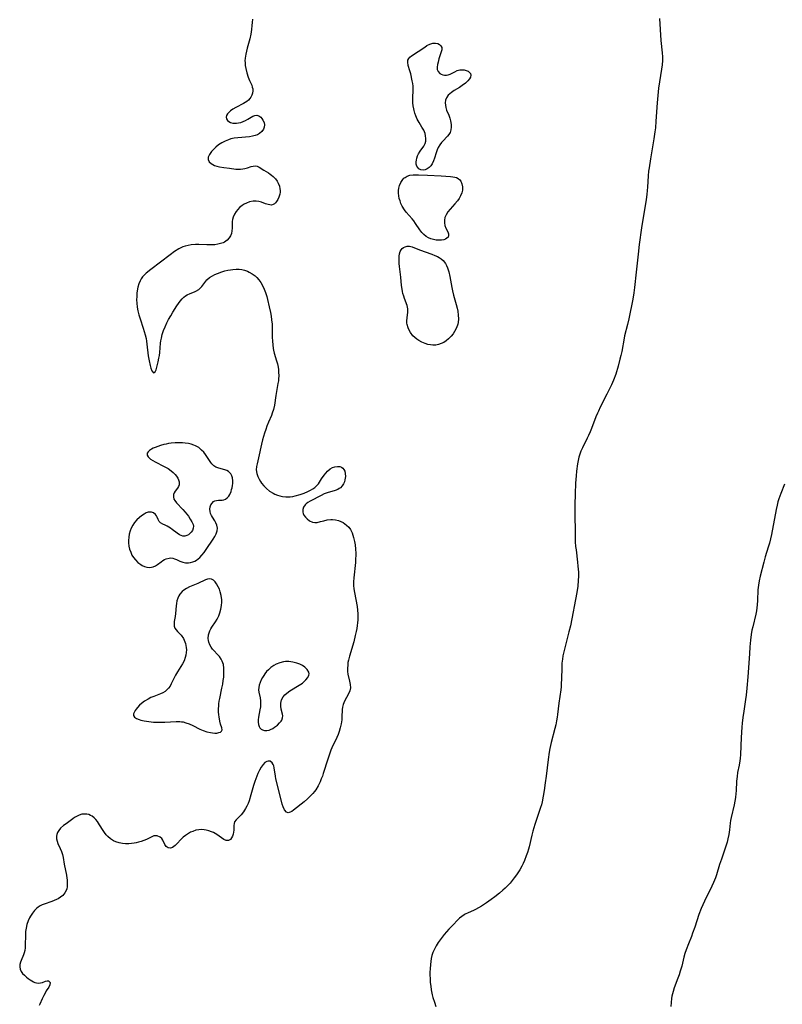
# Model space of a CAD drawing. Units: inches. Extents: x 2122973 to 2128426, y 234624 to 240028.
# Drawn here: x 2123442 to 2123598, y 235611 to 235813 of the extents above; entities that cross this region are included whole.
import ezdxf

# ---------------------------------------------------------------- set-up
doc = ezdxf.new("R2010")
doc.units = ezdxf.units.IN
doc.header["$MEASUREMENT"] = 0
doc.layers.add('c_01_T13S_R20E', color=82, linetype='Continuous')

msp = doc.modelspace()

# ---------------------------------------------------------------- linework, layer by layer
at = {"layer": 'c_01_T13S_R20E'}
for points in [[(2123489.5, 235813.28, 808), (2123489.47, 235812.62, 808), (2123489.41, 235811.96, 808), (2123489.32, 235811.14, 808), (2123489.16, 235810.21, 808), (2123488.96, 235809.29, 808), (2123488.83, 235808.76, 808), (2123488.42, 235807.35, 808), (2123488.26, 235806.73, 808), (2123488.12, 235806.12, 808), (2123488, 235805.32, 808), (2123487.97, 235804.77, 808), (2123487.98, 235804.44, 808), (2123488.03, 235803.81, 808), (2123488.13, 235803.18, 808), (2123488.35, 235802.26, 808), (2123488.64, 235801.42, 808), (2123488.93, 235800.7, 808), (2123489.35, 235799.74, 808), (2123489.48, 235799.35, 808), (2123489.56, 235798.99, 808), (2123489.59, 235798.59, 808), (2123489.53, 235798.13, 808), (2123489.4, 235797.69, 808), (2123489.18, 235797.28, 808), (2123488.98, 235797.02, 808), (2123488.69, 235796.72, 808), (2123488.37, 235796.44, 808), (2123488.03, 235796.2, 808), (2123487.68, 235795.99, 808), (2123486.12, 235795.2, 808), (2123485.47, 235794.83, 808), (2123485.01, 235794.5, 808), (2123484.68, 235794.19, 808), (2123484.41, 235793.87, 808), (2123484.2, 235793.51, 808), (2123484.12, 235793.17, 808), (2123484.2, 235792.85, 808), (2123484.41, 235792.55, 808), (2123484.68, 235792.32, 808), (2123485.02, 235792.13, 808), (2123485.52, 235792, 808), (2123485.88, 235791.97, 808), (2123486.26, 235791.98, 808), (2123486.68, 235792.03, 808), (2123487.11, 235792.12, 808), (2123487.6, 235792.29, 808), (2123488.07, 235792.5, 808), (2123488.55, 235792.77, 808), (2123489.58, 235793.4, 808), (2123489.99, 235793.57, 808), (2123490.39, 235793.61, 808), (2123490.81, 235793.47, 808), (2123491.2, 235793.18, 808), (2123491.45, 235792.92, 808), (2123491.66, 235792.62, 808), (2123491.88, 235792.12, 808), (2123491.95, 235791.63, 808), (2123491.91, 235791.13, 808), (2123491.78, 235790.74, 808), (2123491.45, 235790.26, 808), (2123490.97, 235789.85, 808), (2123490.55, 235789.61, 808), (2123490.07, 235789.43, 808), (2123489.49, 235789.28, 808), (2123488.87, 235789.19, 808), (2123486.5, 235788.98, 808), (2123485.79, 235788.88, 808), (2123485.1, 235788.73, 808), (2123484.62, 235788.59, 808), (2123483.92, 235788.3, 808), (2123483.25, 235787.94, 808)], [(2123572.9, 235813.45, 806), (2123573.23, 235808.89, 806), (2123573.48, 235806.36, 806), (2123573.53, 235805.56, 806), (2123573.53, 235804.79, 806), (2123573.47, 235803.9, 806), (2123573.37, 235803.02, 806), (2123572.75, 235799.13, 806), (2123572.57, 235797.62, 806), (2123572.44, 235796.16, 806), (2123572.2, 235792.35, 806), (2123572.09, 235791.02, 806), (2123572, 235790.19, 806), (2123571.8, 235788.78, 806), (2123571.06, 235784.64, 806), (2123570.79, 235782.81, 806), (2123570.71, 235782.12, 806), (2123570.62, 235781.16, 806), (2123570.49, 235778.86, 806), (2123570.43, 235778.19, 806), (2123570.33, 235777.33, 806), (2123570.18, 235776.3, 806), (2123569.26, 235770.54, 806), (2123568.77, 235767.11, 806), (2123568.53, 235765.12, 806), (2123568.14, 235761.44, 806), (2123567.83, 235758.28, 806), (2123567.69, 235757.21, 806), (2123567.46, 235755.92, 806), (2123566.63, 235751.88, 806), (2123566.38, 235750.73, 806), (2123565.78, 235748.38, 806), (2123565.68, 235747.91, 806), (2123565.18, 235745.2, 806), (2123565.01, 235744.36, 806), (2123564.83, 235743.61, 806), (2123564.46, 235742.18, 806), (2123563.95, 235740.56, 806), (2123563.48, 235739.27, 806), (2123563.11, 235738.37, 806), (2123562.71, 235737.52, 806), (2123562.15, 235736.4, 806), (2123560.76, 235733.74, 806), (2123560.4, 235732.98, 806), (2123560.2, 235732.54, 806), (2123559.89, 235731.78, 806), (2123558.99, 235729.42, 806), (2123558.7, 235728.7, 806), (2123558.39, 235727.99, 806), (2123558.11, 235727.38, 806), (2123557.14, 235725.43, 806), (2123556.83, 235724.73, 806), (2123556.55, 235723.95, 806), (2123556.42, 235723.5, 806), (2123556.27, 235722.84, 806), (2123556.15, 235722.16, 806), (2123555.95, 235720.64, 806), (2123555.86, 235719.69, 806), (2123555.75, 235718.17, 806), (2123555.65, 235715.97, 806), (2123555.59, 235713.75, 806), (2123555.57, 235712.18, 806), (2123555.63, 235707.71, 806), (2123555.68, 235706.17, 806), (2123555.75, 235705.23, 806), (2123555.82, 235704.51, 806), (2123556.14, 235701.98, 806), (2123556.22, 235701.17, 806), (2123556.3, 235699.97, 806), (2123556.32, 235699.1, 806), (2123556.29, 235698.23, 806), (2123556.18, 235697.09, 806), (2123555.98, 235695.79, 806), (2123554.66, 235688.95, 806), (2123554.38, 235687.73, 806), (2123553.51, 235684.47, 806), (2123553.31, 235683.64, 806), (2123553.13, 235682.81, 806), (2123553.02, 235682.1, 806), (2123552.94, 235681.27, 806), (2123552.9, 235680.49, 806), (2123552.84, 235677.96, 806), (2123552.8, 235677.21, 806), (2123552.75, 235676.47, 806), (2123552.68, 235675.82, 806), (2123552.28, 235673.12, 806), (2123552.05, 235670.79, 806), (2123551.97, 235670.2, 806), (2123551.85, 235669.49, 806), (2123551.68, 235668.65, 806), (2123551.49, 235667.92, 806), (2123550.72, 235665.06, 806), (2123550.45, 235663.84, 806), (2123550.32, 235663.08, 806), (2123550.1, 235661.54, 806), (2123549.71, 235658.17, 806), (2123549.53, 235656.8, 806), (2123549.29, 235655.18, 806), (2123549.1, 235654.03, 806), (2123548.86, 235652.87, 806), (2123548.72, 235652.29, 806), (2123548.55, 235651.7, 806), (2123547.39, 235648.21, 806), (2123546.98, 235646.85, 806), (2123546.77, 235646.05, 806), (2123546.23, 235643.67, 806), (2123546.1, 235643.19, 806), (2123545.89, 235642.48, 806), (2123545.64, 235641.78, 806), (2123545.27, 235640.84, 806), (2123544.99, 235640.22, 806), (2123544.73, 235639.71, 806), (2123544.29, 235638.94, 806), (2123543.63, 235637.91, 806), (2123543.18, 235637.28, 806), (2123542.76, 235636.75, 806), (2123542.31, 235636.23, 806), (2123541.82, 235635.71, 806), (2123541.3, 235635.21, 806), (2123540.8, 235634.76, 806), (2123540.11, 235634.17, 806), (2123539.21, 235633.44, 806), (2123538.44, 235632.86, 806), (2123537.5, 235632.2, 806), (2123536.46, 235631.48, 806), (2123535.87, 235631.12, 806), (2123535.25, 235630.78, 806), (2123534.81, 235630.58, 806), (2123533.73, 235630.15, 806), (2123533.12, 235629.87, 806), (2123532.87, 235629.72, 806), (2123532.41, 235629.4, 806), (2123531.96, 235629.01, 806), (2123531.53, 235628.6, 806), (2123530.62, 235627.69, 806), (2123529.73, 235626.75, 806), (2123528.81, 235625.69, 806), (2123527.98, 235624.61, 806), (2123527.58, 235624.04, 806), (2123527.16, 235623.38, 806), (2123526.79, 235622.69, 806), (2123526.48, 235621.97, 806), (2123526.3, 235621.41, 806), (2123526.15, 235620.79, 806), (2123526.05, 235620.17, 806), (2123525.97, 235619.53, 806), (2123525.91, 235618.66, 806), (2123525.89, 235617.99, 806), (2123525.89, 235617.32, 806), (2123525.91, 235616.65, 806), (2123525.96, 235615.82, 806), (2123526.04, 235615.1, 806), (2123526.14, 235614.38, 806), (2123526.27, 235613.67, 806), (2123526.35, 235613.3, 806), (2123526.5, 235612.75, 806), (2123526.79, 235611.84, 806), (2123527.12, 235610.93, 806)], [(2123483.25, 235787.94, 808), (2123482.58, 235787.5, 808), (2123481.97, 235787.02, 808), (2123481.56, 235786.65, 808), (2123481.08, 235786.15, 808), (2123480.68, 235785.58, 808), (2123480.45, 235785.02, 808), (2123480.44, 235784.54, 808), (2123480.65, 235784.08, 808), (2123481.06, 235783.69, 808), (2123481.38, 235783.49, 808), (2123481.75, 235783.33, 808), (2123482.22, 235783.17, 808), (2123482.74, 235783.04, 808), (2123483.62, 235782.89, 808), (2123484.82, 235782.72, 808), (2123486.07, 235782.57, 808), (2123486.55, 235782.55, 808), (2123487.03, 235782.55, 808), (2123487.51, 235782.61, 808), (2123487.97, 235782.69, 808), (2123488.5, 235782.83, 808), (2123489.24, 235783.07, 808), (2123489.64, 235783.17, 808), (2123490.08, 235783.2, 808), (2123490.47, 235783.13, 808), (2123490.88, 235782.95, 808), (2123491.85, 235782.31, 808), (2123492.8, 235781.76, 808), (2123493.12, 235781.55, 808), (2123493.44, 235781.32, 808), (2123493.75, 235781.06, 808), (2123494.25, 235780.53, 808), (2123494.55, 235780.1, 808), (2123494.79, 235779.65, 808), (2123495.02, 235779.09, 808), (2123495.15, 235778.52, 808), (2123495.18, 235778.2, 808), (2123495.17, 235777.81, 808), (2123495.11, 235777.43, 808), (2123494.92, 235776.82, 808), (2123494.72, 235776.34, 808), (2123494.47, 235775.91, 808), (2123494.26, 235775.65, 808), (2123494.04, 235775.44, 808), (2123493.74, 235775.28, 808), (2123493.41, 235775.2, 808), (2123493.08, 235775.21, 808), (2123492.74, 235775.28, 808), (2123492.18, 235775.47, 808), (2123491.34, 235775.8, 808), (2123490.81, 235775.95, 808), (2123490.25, 235776.02, 808), (2123489.66, 235776, 808), (2123488.92, 235775.84, 808), (2123488.28, 235775.6, 808), (2123487.78, 235775.35, 808), (2123487.37, 235775.09, 808), (2123486.88, 235774.7, 808), (2123486.5, 235774.31, 808), (2123486.16, 235773.88, 808), (2123485.8, 235773.3, 808), (2123485.53, 235772.68, 808), (2123485.4, 235772.2, 808), (2123485.35, 235771.83, 808), (2123485.33, 235771.14, 808), (2123485.33, 235770.45, 808), (2123485.3, 235769.91, 808), (2123485.2, 235769.39, 808), (2123485.01, 235768.91, 808), (2123484.74, 235768.46, 808), (2123484.31, 235767.99, 808), (2123483.78, 235767.61, 808), (2123483.52, 235767.48, 808), (2123482.98, 235767.28, 808), (2123482.39, 235767.15, 808), (2123481.77, 235767.07, 808), (2123481.36, 235767.04, 808), (2123480.88, 235767.03, 808), (2123480.15, 235767.04, 808), (2123478.49, 235767.1, 808), (2123477.84, 235767.09, 808), (2123476.94, 235767.02, 808), (2123476.33, 235766.93, 808), (2123475.74, 235766.78, 808), (2123475.27, 235766.61, 808), (2123474.81, 235766.41, 808), (2123474.4, 235766.19, 808), (2123473.55, 235765.65, 808), (2123472.66, 235765.01, 808), (2123470.64, 235763.46, 808), (2123468.68, 235761.99, 808), (2123467.75, 235761.23, 808), (2123467.35, 235760.86, 808), (2123466.99, 235760.47, 808), (2123466.71, 235760.1, 808), (2123466.46, 235759.68, 808), (2123466.19, 235759.04, 808), (2123466, 235758.33, 808), (2123465.88, 235757.59, 808), (2123465.83, 235757.1, 808), (2123465.78, 235756.48, 808), (2123465.77, 235755.78, 808), (2123465.79, 235755.06, 808), (2123465.88, 235754.24, 808), (2123466.02, 235753.48, 808), (2123466.22, 235752.67, 808), (2123466.47, 235751.86, 808), (2123467.11, 235749.97, 808), (2123467.33, 235749.29, 808), (2123467.53, 235748.57, 808), (2123467.69, 235747.85, 808), (2123467.79, 235747.27, 808), (2123467.87, 235746.68, 808), (2123468.15, 235744.28, 808), (2123468.32, 235743.29, 808), (2123468.53, 235742.29, 808), (2123468.69, 235741.74, 808), (2123468.88, 235741.19, 808), (2123469.26, 235740.77, 808), (2123469.58, 235741.04, 808), (2123469.74, 235741.42, 808), (2123469.99, 235742.26, 808), (2123470.19, 235743.07, 808), (2123470.34, 235743.78, 808), (2123470.44, 235744.36, 808), (2123470.52, 235744.96, 808), (2123470.69, 235746.85, 808), (2123470.76, 235747.38, 808), (2123470.84, 235747.91, 808), (2123471.02, 235748.66, 808), (2123471.29, 235749.47, 808), (2123471.6, 235750.25, 808), (2123471.96, 235751.02, 808), (2123472.33, 235751.71, 808), (2123472.77, 235752.49, 808), (2123473.22, 235753.26, 808), (2123474.04, 235754.53, 808), (2123474.71, 235755.47, 808), (2123475.12, 235755.96, 808), (2123475.45, 235756.29, 808), (2123475.79, 235756.57, 808), (2123476.16, 235756.8, 808), (2123476.77, 235757.08, 808), (2123477.62, 235757.43, 808), (2123477.91, 235757.56, 808), (2123478.49, 235757.9, 808), (2123478.85, 235758.2, 808), (2123479.12, 235758.49, 808), (2123479.73, 235759.33, 808), (2123480.17, 235759.86, 808), (2123480.7, 235760.31, 808), (2123481.32, 235760.7, 808), (2123481.83, 235760.96, 808), (2123482.33, 235761.18, 808), (2123483.25, 235761.51, 808), (2123483.86, 235761.68, 808), (2123484.49, 235761.83, 808), (2123485.01, 235761.92, 808), (2123485.52, 235761.99, 808), (2123486.15, 235762.03, 808), (2123486.76, 235762.03, 808), (2123487.3, 235761.97, 808), (2123487.9, 235761.83, 808), (2123488.48, 235761.62, 808), (2123488.83, 235761.46, 808), (2123489.45, 235761.11, 808), (2123490.03, 235760.69, 808), (2123490.43, 235760.31, 808), (2123490.84, 235759.85, 808), (2123491.22, 235759.3, 808), (2123491.55, 235758.72, 808), (2123491.91, 235757.94, 808), (2123492.16, 235757.27, 808), (2123492.43, 235756.46, 808), (2123492.6, 235755.82, 808), (2123492.94, 235754.35, 808), (2123493.2, 235753.14, 808), (2123493.33, 235752.41, 808), (2123493.44, 235751.65, 808), (2123493.52, 235750.78, 808), (2123493.55, 235749.95, 808), (2123493.57, 235748.09, 808), (2123493.61, 235747.3, 808), (2123493.67, 235746.52, 808), (2123493.78, 235745.76, 808), (2123493.84, 235745.44, 808), (2123493.99, 235744.81, 808), (2123494.46, 235743.29, 808), (2123494.64, 235742.63, 808), (2123494.78, 235741.97, 808), (2123494.85, 235741.49, 808), (2123494.88, 235741.01, 808), (2123494.89, 235740.15, 808), (2123494.87, 235739.67, 808), (2123494.82, 235739.19, 808), (2123494.73, 235738.59, 808), (2123494.29, 235736.14, 808), (2123494, 235734.19, 808), (2123493.81, 235733.3, 808), (2123493.58, 235732.54, 808), (2123493.4, 235732.08, 808), (2123492.81, 235730.71, 808), (2123492.47, 235729.88, 808), (2123492.23, 235729.22, 808), (2123491.97, 235728.42, 808), (2123491.58, 235727.06, 808), (2123491.36, 235726.17, 808), (2123490.75, 235723.41, 808), (2123490.46, 235722.16, 808), (2123490.35, 235721.62, 808), (2123490.3, 235720.91, 808), (2123490.4, 235720.17, 808), (2123490.59, 235719.58, 808), (2123490.86, 235719, 808), (2123491.13, 235718.56, 808), (2123491.38, 235718.2, 808), (2123491.85, 235717.64, 808), (2123492.38, 235717.12, 808), (2123493.03, 235716.58, 808), (2123493.73, 235716.13, 808), (2123494.11, 235715.94, 808), (2123494.61, 235715.74, 808), (2123495.14, 235715.59, 808), (2123495.67, 235715.48, 808), (2123496.36, 235715.41, 808), (2123496.74, 235715.4, 808), (2123497.27, 235715.42, 808), (2123497.79, 235715.49, 808), (2123498.27, 235715.58, 808), (2123499.28, 235715.84, 808), (2123499.71, 235715.98, 808), (2123500.13, 235716.14, 808), (2123500.88, 235716.46, 808), (2123501.39, 235716.73, 808), (2123501.87, 235717.02, 808), (2123502.29, 235717.31, 808), (2123502.66, 235717.63, 808), (2123503.02, 235718.08, 808), (2123503.69, 235719.1, 808), (2123504.18, 235719.81, 808), (2123504.52, 235720.24, 808), (2123504.87, 235720.63, 808), (2123505.43, 235721.1, 808), (2123505.94, 235721.39, 808), (2123506.37, 235721.54, 808), (2123506.91, 235721.62, 808), (2123507.41, 235721.58, 808), (2123507.77, 235721.44, 808), (2123508.03, 235721.25, 808), (2123508.25, 235720.99, 808), (2123508.41, 235720.66, 808), (2123508.52, 235720.2, 808), (2123508.55, 235719.55, 808), (2123508.45, 235718.87, 808), (2123508.34, 235718.48, 808), (2123508.15, 235718.02, 808), (2123507.9, 235717.61, 808), (2123507.57, 235717.26, 808), (2123507.3, 235717.07, 808), (2123507, 235716.92, 808), (2123506.47, 235716.72, 808), (2123504.8, 235716.2, 808), (2123504.22, 235715.97, 808), (2123503.57, 235715.67, 808), (2123501.34, 235714.52, 808), (2123500.89, 235714.26, 808), (2123500.5, 235713.97, 808), (2123500.28, 235713.76, 808), (2123499.97, 235713.29, 808), (2123499.81, 235712.79, 808), (2123499.82, 235712.26, 808), (2123499.9, 235711.96, 808), (2123500.07, 235711.62, 808), (2123500.35, 235711.22, 808), (2123500.71, 235710.86, 808), (2123501.19, 235710.5, 808), (2123501.8, 235710.2, 808), (2123502.26, 235710.1, 808), (2123502.74, 235710.13, 808), (2123503.44, 235710.3, 808), (2123504.11, 235710.5, 808), (2123504.83, 235710.68, 808), (2123505.57, 235710.77, 808), (2123505.93, 235710.77, 808), (2123506.55, 235710.68, 808), (2123507.16, 235710.51, 808), (2123507.63, 235710.33, 808), (2123508.08, 235710.1, 808), (2123508.45, 235709.87, 808), (2123508.8, 235709.59, 808), (2123509.23, 235709.17, 808), (2123509.59, 235708.69, 808), (2123509.94, 235708, 808), (2123510.1, 235707.55, 808), (2123510.24, 235707.08, 808), (2123510.43, 235706.21, 808), (2123510.54, 235705.52, 808), (2123510.62, 235704.69, 808), (2123510.67, 235703.84, 808), (2123510.67, 235703.3, 808), (2123510.66, 235702.72, 808), (2123510.6, 235701.92, 808), (2123510.28, 235698.79, 808), (2123510.24, 235698, 808), (2123510.25, 235697.25, 808), (2123510.3, 235696.52, 808), (2123510.4, 235695.78, 808), (2123510.94, 235692.9, 808), (2123511.04, 235692.17, 808), (2123511.11, 235691.41, 808), (2123511.13, 235691.12, 808), (2123511.11, 235690.19, 808), (2123511.06, 235689.56, 808), (2123510.99, 235688.99, 808), (2123510.9, 235688.43, 808), (2123510.77, 235687.77, 808), (2123510.59, 235686.97, 808), (2123510.26, 235685.69, 808), (2123509.37, 235682.7, 808), (2123509.18, 235681.92, 808), (2123509.09, 235681.41, 808), (2123509.03, 235680.92, 808), (2123508.99, 235680.3, 808), (2123509.01, 235679.58, 808), (2123509.08, 235679.03, 808), (2123509.42, 235677.6, 808), (2123509.55, 235676.92, 808), (2123509.57, 235676.26, 808), (2123509.44, 235675.62, 808), (2123509.19, 235675, 808), (2123508.38, 235673.49, 808), (2123508.12, 235672.82, 808), (2123507.99, 235672.3, 808), (2123507.91, 235671.77, 808), (2123507.85, 235670.21, 808), (2123507.8, 235669.67, 808), (2123507.66, 235668.86, 808), (2123507.47, 235668.03, 808), (2123507.26, 235667.27, 808), (2123507.05, 235666.67, 808), (2123506.81, 235666.07, 808), (2123505.79, 235663.96, 808), (2123505.58, 235663.47, 808), (2123505.35, 235662.87, 808), (2123504.94, 235661.64, 808), (2123504.03, 235658.68, 808), (2123503.85, 235658.16, 808), (2123503.62, 235657.57, 808), (2123503.37, 235657, 808), (2123502.95, 235656.16, 808), (2123502.47, 235655.35, 808), (2123502.23, 235655, 808), (2123501.89, 235654.59, 808), (2123501.37, 235654.03, 808), (2123500.82, 235653.51, 808), (2123500.08, 235652.88, 808), (2123497.9, 235651.15, 808), (2123497.57, 235650.91, 808), (2123497.25, 235650.73, 808), (2123496.82, 235650.64, 808), (2123496.48, 235650.77, 808), (2123496.1, 235651.24, 808), (2123495.82, 235651.85, 808), (2123495.63, 235652.42, 808), (2123495.32, 235653.56, 808), (2123494.32, 235657.57, 808), (2123494.2, 235658.17, 808), (2123493.96, 235659.87, 808), (2123493.88, 235660.23, 808), (2123493.77, 235660.55, 808), (2123493.53, 235660.9, 808), (2123493.12, 235661.19, 808), (2123492.73, 235661.23, 808), (2123492.45, 235661.16, 808), (2123492.05, 235660.92, 808), (2123491.67, 235660.54, 808), (2123491.31, 235660.01, 808), (2123490.95, 235659.37, 808), (2123490.61, 235658.66, 808), (2123490.4, 235658.16, 808), (2123489.99, 235657.07, 808), (2123489.71, 235656.24, 808), (2123489.19, 235654.34, 808), (2123488.81, 235653.1, 808), (2123488.62, 235652.56, 808), (2123488.37, 235652.01, 808), (2123488.1, 235651.49, 808), (2123487.66, 235650.8, 808), (2123487.18, 235650.2, 808), (2123486.2, 235649.2, 808), (2123485.86, 235648.76, 808), (2123485.73, 235648.41, 808), (2123485.67, 235648.06, 808), (2123485.67, 235647.04, 808), (2123485.63, 235646.63, 808), (2123485.56, 235646.23, 808), (2123485.41, 235645.83, 808), (2123485.21, 235645.48, 808), (2123484.98, 235645.19, 808), (2123484.59, 235644.94, 808), (2123484.14, 235644.92, 808), (2123483.63, 235645.15, 808), (2123482.2, 235646.2, 808), (2123481.85, 235646.41, 808), (2123481.49, 235646.59, 808), (2123481.11, 235646.75, 808), (2123480.56, 235646.94, 808), (2123479.99, 235647.09, 808), (2123479.62, 235647.14, 808), (2123479.08, 235647.18, 808), (2123478.55, 235647.16, 808), (2123477.9, 235647.04, 808), (2123477.28, 235646.83, 808), (2123476.83, 235646.63, 808), (2123476.4, 235646.4, 808), (2123475.81, 235646, 808), (2123475.33, 235645.62, 808), (2123474.92, 235645.24, 808), (2123474, 235644.26, 808), (2123473.68, 235643.93, 808), (2123473.4, 235643.7, 808), (2123473.11, 235643.53, 808), (2123472.73, 235643.4, 808), (2123472.23, 235643.45, 808), (2123471.81, 235643.75, 808), (2123471.56, 235644.13, 808), (2123471.15, 235645.02, 808), (2123470.94, 235645.34, 808), (2123470.58, 235645.67, 808), (2123470.01, 235645.91, 808), (2123469.58, 235645.94, 808), (2123469.29, 235645.88, 808), (2123468.99, 235645.76, 808), (2123467.79, 235645.15, 808), (2123467.26, 235644.92, 808), (2123466.71, 235644.73, 808), (2123466.12, 235644.58, 808), (2123465.7, 235644.49, 808), (2123465.27, 235644.41, 808), (2123464.72, 235644.34, 808), (2123464.16, 235644.3, 808), (2123463.49, 235644.3, 808), (2123462.88, 235644.34, 808), (2123462.17, 235644.46, 808), (2123461.48, 235644.67, 808), (2123461, 235644.89, 808), (2123460.41, 235645.27, 808), (2123459.88, 235645.75, 808), (2123459.53, 235646.14, 808), (2123459.2, 235646.56, 808), (2123458.91, 235647, 808), (2123458.16, 235648.19, 808), (2123457.73, 235648.82, 808), (2123457.41, 235649.23, 808), (2123457.05, 235649.62, 808), (2123456.64, 235649.93, 808), (2123456.31, 235650.11, 808), (2123455.96, 235650.25, 808), (2123455.59, 235650.33, 808), (2123455.21, 235650.37, 808), (2123454.51, 235650.32, 808), (2123453.96, 235650.15, 808), (2123453.43, 235649.89, 808), (2123453.05, 235649.65, 808), (2123452.67, 235649.39, 808), (2123451.3, 235648.4, 808), (2123450.81, 235648.01, 808), (2123450.2, 235647.47, 808), (2123449.83, 235647.03, 808), (2123449.55, 235646.56, 808), (2123449.42, 235646.21, 808), (2123449.34, 235645.81, 808), (2123449.37, 235645.31, 808), (2123449.47, 235644.82, 808), (2123449.64, 235644.34, 808), (2123450.13, 235643.3, 808), (2123450.38, 235642.69, 808), (2123450.56, 235642.06, 808), (2123450.68, 235641.46, 808), (2123450.94, 235640.08, 808), (2123451.39, 235637.85, 808), (2123451.48, 235637.22, 808), (2123451.52, 235636.92, 808), (2123451.56, 235636.17, 808), (2123451.51, 235635.46, 808), (2123451.43, 235635.07, 808), (2123451.31, 235634.7, 808), (2123451.04, 235634.2, 808), (2123450.62, 235633.7, 808), (2123450.19, 235633.34, 808), (2123449.7, 235633.03, 808), (2123449.37, 235632.86, 808), (2123448.89, 235632.64, 808), (2123448.38, 235632.44, 808), (2123446.83, 235631.92, 808), (2123446.39, 235631.75, 808), (2123445.97, 235631.54, 808), (2123445.61, 235631.31, 808), (2123445.28, 235631.04, 808), (2123444.85, 235630.6, 808), (2123444.43, 235630.06, 808), (2123444.05, 235629.47, 808), (2123443.84, 235629.08, 808), (2123443.56, 235628.51, 808), (2123443.28, 235627.72, 808), (2123443.11, 235627.01, 808), (2123443.01, 235626.29, 808), (2123442.96, 235625.57, 808), (2123442.93, 235623.48, 808), (2123442.91, 235622.95, 808), (2123442.84, 235622.44, 808), (2123442.73, 235621.96, 808), (2123442.58, 235621.5, 808), (2123442.1, 235620.38, 808), (2123441.95, 235620, 808), (2123441.83, 235619.51, 808), (2123441.8, 235619.03, 808), (2123441.9, 235618.56, 808), (2123442.11, 235618.11, 808), (2123442.4, 235617.69, 808), (2123442.76, 235617.32, 808), (2123443.18, 235616.95, 808), (2123443.57, 235616.64, 808), (2123443.97, 235616.37, 808), (2123444.28, 235616.17, 808), (2123444.6, 235616, 808), (2123444.92, 235615.88, 808), (2123445.25, 235615.8, 808), (2123445.69, 235615.74, 808), (2123446.09, 235615.76, 808), (2123446.45, 235615.86, 808), (2123447.09, 235616.12, 808), (2123447.4, 235616.19, 808), (2123447.69, 235616.18, 808), (2123448.04, 235615.82, 808), (2123448, 235615.34, 808), (2123447.79, 235614.92, 808), (2123447.26, 235614.14, 808), (2123446.99, 235613.67, 808), (2123446.72, 235613.17, 808), (2123446.4, 235612.5, 808), (2123445.91, 235611.44, 808), (2123445.79, 235611.13, 808)], [(2123598.57, 235717.99, 804), (2123597.77, 235716.04, 804), (2123597.57, 235715.52, 804), (2123597.39, 235714.98, 804), (2123597.2, 235714.35, 804), (2123597.04, 235713.7, 804), (2123596.85, 235712.8, 804), (2123595.87, 235707.69, 804), (2123595.68, 235706.81, 804), (2123595.45, 235705.88, 804), (2123595.22, 235705.07, 804), (2123594.61, 235703.09, 804), (2123594.3, 235701.97, 804), (2123593.57, 235699.12, 804), (2123593.36, 235698.19, 804), (2123593.19, 235697.26, 804), (2123593.1, 235696.32, 804), (2123593.02, 235694.16, 804), (2123592.95, 235693.25, 804), (2123592.88, 235692.65, 804), (2123592.79, 235692.04, 804), (2123592.66, 235691.31, 804), (2123592.03, 235688.75, 804), (2123591.89, 235688.06, 804), (2123591.74, 235687.15, 804), (2123591.6, 235686.04, 804), (2123591.47, 235684.65, 804), (2123591.36, 235683.24, 804), (2123591.05, 235678.51, 804), (2123590.85, 235676.18, 804), (2123590.69, 235674.76, 804), (2123590.56, 235673.86, 804), (2123590.19, 235671.48, 804), (2123590, 235670.13, 804), (2123589.86, 235668.97, 804), (2123589.79, 235668.16, 804), (2123589.65, 235666.08, 804), (2123589.51, 235662.55, 804), (2123589.45, 235661.78, 804), (2123589.39, 235661.3, 804), (2123589.24, 235660.4, 804), (2123588.95, 235658.91, 804), (2123588.82, 235658.05, 804), (2123588.73, 235657.09, 804), (2123588.62, 235655.13, 804), (2123588.58, 235654.59, 804), (2123588.49, 235653.8, 804), (2123588.37, 235653, 804), (2123588.23, 235652.26, 804), (2123587.64, 235649.68, 804), (2123587.51, 235649.07, 804), (2123587.43, 235648.54, 804), (2123587.26, 235647.11, 804), (2123587.13, 235646.18, 804), (2123586.95, 235645.29, 804), (2123586.79, 235644.64, 804), (2123586.4, 235643.36, 804), (2123585.61, 235641.15, 804), (2123585.23, 235640.06, 804), (2123584.61, 235637.95, 804), (2123584.39, 235637.3, 804), (2123584.01, 235636.35, 804), (2123583.68, 235635.6, 804), (2123582.15, 235632.51, 804), (2123581.8, 235631.77, 804), (2123581.48, 235631.01, 804), (2123581.02, 235629.77, 804), (2123580.18, 235627.2, 804), (2123579.73, 235625.93, 804), (2123579.49, 235625.3, 804), (2123578.86, 235623.79, 804), (2123578.37, 235622.52, 804), (2123578.13, 235621.77, 804), (2123577.93, 235621.05, 804), (2123577.49, 235619.23, 804), (2123577.2, 235618.17, 804), (2123576.95, 235617.4, 804), (2123576.72, 235616.75, 804), (2123575.97, 235614.78, 804), (2123575.72, 235613.99, 804), (2123575.59, 235613.51, 804), (2123575.48, 235613.03, 804), (2123575.4, 235612.56, 804), (2123575.3, 235611.76, 804), (2123575.24, 235610.95, 804)]]:
    msp.add_polyline3d(points, dxfattribs=at)
for points in [[(2123522.37, 235797.37, 808), (2123522.45, 235798.5, 808), (2123522.47, 235799.06, 808), (2123522.44, 235799.58, 808), (2123522.37, 235800.13, 808), (2123522.27, 235800.68, 808), (2123521.95, 235802.08, 808), (2123521.79, 235802.68, 808), (2123521.45, 235803.8, 808), (2123521.33, 235804.45, 808), (2123521.37, 235804.88, 808), (2123521.55, 235805.23, 808), (2123521.77, 235805.48, 808), (2123522.11, 235805.77, 808), (2123524.83, 235807.58, 808), (2123525.26, 235807.86, 808), (2123525.88, 235808.16, 808), (2123526.45, 235808.34, 808), (2123527.05, 235808.37, 808), (2123527.49, 235808.29, 808), (2123527.85, 235808.12, 808), (2123528.13, 235807.85, 808), (2123528.29, 235807.5, 808), (2123528.3, 235807.02, 808), (2123528.21, 235806.59, 808), (2123527.74, 235805.13, 808), (2123527.55, 235804.48, 808), (2123527.43, 235803.97, 808), (2123527.36, 235803.48, 808), (2123527.39, 235802.99, 808), (2123527.55, 235802.56, 808), (2123527.92, 235802.17, 808), (2123528.2, 235802, 808), (2123528.52, 235801.89, 808), (2123528.89, 235801.81, 808), (2123529.27, 235801.82, 808), (2123529.64, 235801.9, 808), (2123530.02, 235802.04, 808), (2123530.97, 235802.52, 808), (2123531.49, 235802.74, 808), (2123531.98, 235802.88, 808), (2123532.47, 235802.93, 808), (2123532.92, 235802.9, 808), (2123533.33, 235802.8, 808), (2123533.72, 235802.62, 808), (2123534.21, 235802.18, 808), (2123534.29, 235801.8, 808), (2123534.2, 235801.43, 808), (2123533.96, 235801.04, 808), (2123533.62, 235800.64, 808), (2123533.15, 235800.19, 808), (2123532.49, 235799.67, 808), (2123531.94, 235799.31, 808), (2123530.88, 235798.7, 808), (2123530.27, 235798.29, 808), (2123529.65, 235797.72, 808), (2123529.28, 235797.15, 808), (2123529.09, 235796.66, 808), (2123529.02, 235796.14, 808), (2123529.04, 235795.66, 808), (2123529.14, 235795.18, 808), (2123529.3, 235794.67, 808), (2123529.73, 235793.6, 808), (2123529.94, 235792.99, 808), (2123530.09, 235792.45, 808), (2123530.21, 235791.7, 808), (2123530.24, 235791.13, 808), (2123530.17, 235790.58, 808), (2123530, 235790.08, 808), (2123529.73, 235789.62, 808), (2123529.48, 235789.32, 808), (2123528.5, 235788.28, 808), (2123528.26, 235788.01, 808), (2123527.91, 235787.52, 808), (2123527.6, 235786.99, 808), (2123527.37, 235786.49, 808), (2123527.16, 235785.92, 808), (2123526.81, 235784.78, 808), (2123526.61, 235784.23, 808), (2123526.33, 235783.65, 808), (2123526.05, 235783.24, 808), (2123525.72, 235782.9, 808), (2123525.33, 235782.61, 808), (2123524.91, 235782.44, 808), (2123524.49, 235782.37, 808), (2123524.01, 235782.42, 808), (2123523.63, 235782.61, 808), (2123523.38, 235782.87, 808), (2123523.2, 235783.19, 808), (2123523.09, 235783.59, 808), (2123523.07, 235784.05, 808), (2123523.11, 235784.41, 808), (2123523.19, 235784.79, 808), (2123523.35, 235785.25, 808), (2123523.57, 235785.7, 808), (2123523.91, 235786.24, 808), (2123524.65, 235787.27, 808), (2123524.91, 235787.79, 808), (2123525.03, 235788.29, 808), (2123525.06, 235788.83, 808), (2123524.99, 235789.39, 808), (2123524.88, 235789.86, 808), (2123524.6, 235790.52, 808), (2123524.24, 235791.18, 808), (2123523.68, 235792.09, 808), (2123523.29, 235792.8, 808), (2123523, 235793.45, 808), (2123522.8, 235794, 808), (2123522.64, 235794.57, 808), (2123522.56, 235794.92, 808), (2123522.45, 235795.52, 808), (2123522.38, 235796.12, 808), (2123522.36, 235796.75, 808)], [(2123519.65, 235779.19, 808), (2123519.91, 235779.81, 808), (2123520.32, 235780.43, 808), (2123520.56, 235780.67, 808), (2123520.78, 235780.85, 808), (2123521.25, 235781.13, 808), (2123521.78, 235781.31, 808), (2123522.44, 235781.4, 808), (2123523.52, 235781.39, 808), (2123525.37, 235781.32, 808), (2123528.18, 235781.17, 808), (2123530.13, 235781.04, 808), (2123530.59, 235780.98, 808), (2123530.96, 235780.91, 808), (2123531.3, 235780.81, 808), (2123531.67, 235780.63, 808), (2123531.98, 235780.35, 808), (2123532.19, 235780.08, 808), (2123532.43, 235779.54, 808), (2123532.55, 235778.92, 808), (2123532.53, 235778.27, 808), (2123532.4, 235777.66, 808), (2123532.17, 235777.08, 808), (2123531.85, 235776.51, 808), (2123531.54, 235776.08, 808), (2123530.99, 235775.42, 808), (2123530, 235774.32, 808), (2123529.55, 235773.77, 808), (2123529.19, 235773.18, 808), (2123528.97, 235772.63, 808), (2123528.86, 235772.07, 808), (2123528.86, 235771.53, 808), (2123528.96, 235771.01, 808), (2123529.16, 235770.47, 808), (2123529.54, 235769.7, 808), (2123529.69, 235769.31, 808), (2123529.72, 235768.95, 808), (2123529.6, 235768.64, 808), (2123529.34, 235768.38, 808), (2123529.06, 235768.21, 808), (2123528.73, 235768.08, 808), (2123528.27, 235768, 808), (2123527.7, 235767.98, 808), (2123527.15, 235768.02, 808), (2123526.59, 235768.12, 808), (2123526.08, 235768.27, 808), (2123525.59, 235768.48, 808), (2123525.1, 235768.77, 808), (2123524.65, 235769.13, 808), (2123524.24, 235769.54, 808), (2123523.78, 235770.13, 808), (2123522.95, 235771.43, 808), (2123522.57, 235771.95, 808), (2123522.25, 235772.35, 808), (2123521.04, 235773.76, 808), (2123520.69, 235774.21, 808), (2123520.21, 235774.96, 808), (2123519.93, 235775.54, 808), (2123519.75, 235776.05, 808), (2123519.61, 235776.56, 808), (2123519.52, 235777.06, 808), (2123519.46, 235777.6, 808), (2123519.47, 235778.14, 808), (2123519.53, 235778.68, 808)], [(2123521.16, 235751.47, 808), (2123521.22, 235752.05, 808), (2123521.37, 235753.27, 808), (2123521.36, 235753.92, 808), (2123521.2, 235754.59, 808), (2123520.66, 235756.04, 808), (2123520.5, 235756.53, 808), (2123520.35, 235757.05, 808), (2123520.26, 235757.49, 808), (2123520.17, 235757.98, 808), (2123520.07, 235758.73, 808), (2123519.9, 235760.39, 808), (2123519.64, 235762.6, 808), (2123519.59, 235763.24, 808), (2123519.56, 235763.76, 808), (2123519.56, 235764.26, 808), (2123519.58, 235764.7, 808), (2123519.66, 235765.2, 808), (2123519.8, 235765.65, 808), (2123519.97, 235765.98, 808), (2123520.19, 235766.26, 808), (2123520.47, 235766.5, 808), (2123520.79, 235766.66, 808), (2123521.23, 235766.76, 808), (2123521.7, 235766.74, 808), (2123522.25, 235766.6, 808), (2123523.77, 235766.01, 808), (2123526.3, 235765.11, 808), (2123526.87, 235764.88, 808), (2123527.42, 235764.63, 808), (2123527.75, 235764.46, 808), (2123528.19, 235764.16, 808), (2123528.59, 235763.81, 808), (2123529.08, 235763.2, 808), (2123529.31, 235762.78, 808), (2123529.5, 235762.33, 808), (2123529.76, 235761.48, 808), (2123529.96, 235760.58, 808), (2123530.36, 235758.32, 808), (2123530.5, 235757.63, 808), (2123530.73, 235756.71, 808), (2123531.27, 235754.79, 808), (2123531.46, 235754.05, 808), (2123531.59, 235753.42, 808), (2123531.69, 235752.64, 808), (2123531.72, 235751.88, 808), (2123531.66, 235751.15, 808), (2123531.58, 235750.78, 808), (2123531.31, 235750.01, 808), (2123530.94, 235749.27, 808), (2123530.62, 235748.79, 808), (2123530.26, 235748.34, 808), (2123529.71, 235747.78, 808), (2123529.22, 235747.39, 808), (2123528.71, 235747.05, 808), (2123528.17, 235746.79, 808), (2123527.65, 235746.61, 808), (2123527.12, 235746.5, 808), (2123526.47, 235746.46, 808), (2123525.97, 235746.51, 808), (2123525.47, 235746.61, 808), (2123524.9, 235746.8, 808), (2123524.24, 235747.09, 808), (2123523.61, 235747.45, 808), (2123523.23, 235747.71, 808), (2123522.79, 235748.05, 808), (2123522.39, 235748.42, 808), (2123521.89, 235749.05, 808), (2123521.61, 235749.52, 808), (2123521.39, 235750, 808), (2123521.21, 235750.69, 808), (2123521.17, 235751, 808)], [(2123474.58, 235707.63, 808), (2123474.06, 235707.96, 808), (2123473.07, 235708.71, 808), (2123472.74, 235708.94, 808), (2123472.39, 235709.17, 808), (2123472, 235709.4, 808), (2123471.62, 235709.59, 808), (2123471.15, 235709.8, 808), (2123470.66, 235710.07, 808), (2123470.39, 235710.34, 808), (2123470.16, 235710.77, 808), (2123469.97, 235711.19, 808), (2123469.81, 235711.49, 808), (2123469.61, 235711.77, 808), (2123469.26, 235712.09, 808), (2123468.79, 235712.26, 808), (2123468.46, 235712.28, 808), (2123468.11, 235712.22, 808), (2123467.73, 235712.08, 808), (2123467.34, 235711.87, 808), (2123466.8, 235711.51, 808), (2123466.36, 235711.17, 808), (2123465.84, 235710.7, 808), (2123465.36, 235710.14, 808), (2123465, 235709.58, 808), (2123464.68, 235708.98, 808), (2123464.45, 235708.41, 808), (2123464.27, 235707.76, 808), (2123464.15, 235707.09, 808), (2123464.1, 235706.42, 808), (2123464.11, 235705.95, 808), (2123464.19, 235705.28, 808), (2123464.33, 235704.64, 808), (2123464.55, 235704.02, 808), (2123464.82, 235703.46, 808), (2123465.15, 235702.95, 808), (2123465.52, 235702.47, 808), (2123466.03, 235701.94, 808), (2123466.6, 235701.5, 808), (2123466.92, 235701.31, 808), (2123467.39, 235701.11, 808), (2123467.87, 235700.97, 808), (2123468.49, 235700.92, 808), (2123468.82, 235700.96, 808), (2123469.15, 235701.06, 808), (2123469.61, 235701.27, 808), (2123470.04, 235701.54, 808), (2123470.81, 235702.1, 808), (2123471.17, 235702.34, 808), (2123471.48, 235702.52, 808), (2123471.8, 235702.67, 808), (2123472.43, 235702.85, 808), (2123472.81, 235702.86, 808), (2123473.18, 235702.81, 808), (2123473.55, 235702.71, 808), (2123473.91, 235702.56, 808), (2123474.64, 235702.22, 808), (2123475.21, 235701.99, 808), (2123475.81, 235701.86, 808), (2123476.39, 235701.84, 808), (2123476.84, 235701.91, 808), (2123477.29, 235702.04, 808), (2123477.68, 235702.21, 808), (2123478.06, 235702.43, 808), (2123478.38, 235702.66, 808), (2123478.69, 235702.94, 808), (2123479.13, 235703.41, 808), (2123479.58, 235703.98, 808), (2123480.01, 235704.58, 808), (2123481.43, 235706.7, 808), (2123481.78, 235707.26, 808), (2123482.07, 235707.82, 808), (2123482.27, 235708.4, 808), (2123482.33, 235708.99, 808), (2123482.23, 235709.55, 808), (2123482.02, 235710.08, 808), (2123481.79, 235710.47, 808), (2123481.3, 235711.19, 808), (2123481.1, 235711.55, 808), (2123480.93, 235711.96, 808), (2123480.83, 235712.38, 808), (2123480.8, 235712.85, 808), (2123480.86, 235713.31, 808), (2123481.01, 235713.76, 808), (2123481.24, 235714.12, 808), (2123481.55, 235714.4, 808), (2123481.81, 235714.54, 808), (2123482.12, 235714.64, 808), (2123482.53, 235714.68, 808), (2123483.28, 235714.71, 808), (2123483.65, 235714.77, 808), (2123484.01, 235714.91, 808), (2123484.35, 235715.16, 808), (2123484.64, 235715.51, 808), (2123484.85, 235715.87, 808), (2123485.13, 235716.5, 808), (2123485.24, 235716.87, 808), (2123485.34, 235717.24, 808), (2123485.42, 235717.68, 808), (2123485.47, 235718.11, 808), (2123485.48, 235718.65, 808), (2123485.4, 235719.25, 808), (2123485.26, 235719.71, 808), (2123485.05, 235720.11, 808), (2123484.83, 235720.39, 808), (2123484.57, 235720.61, 808), (2123484.25, 235720.79, 808), (2123483.86, 235720.95, 808), (2123482.59, 235721.23, 808), (2123482.03, 235721.45, 808), (2123481.57, 235721.76, 808), (2123481.19, 235722.14, 808), (2123480.96, 235722.43, 808), (2123479.88, 235724.06, 808), (2123479.51, 235724.53, 808), (2123479.09, 235724.97, 808), (2123478.49, 235725.47, 808), (2123477.81, 235725.87, 808), (2123477.52, 235726, 808), (2123476.96, 235726.18, 808), (2123476.37, 235726.31, 808), (2123475.75, 235726.4, 808), (2123475.19, 235726.44, 808), (2123474.54, 235726.46, 808), (2123473.68, 235726.44, 808), (2123472.82, 235726.37, 808), (2123472.32, 235726.3, 808), (2123471.82, 235726.2, 808), (2123471.33, 235726.09, 808), (2123470.65, 235725.9, 808), (2123470.09, 235725.71, 808), (2123469.56, 235725.51, 808), (2123469.18, 235725.34, 808), (2123468.83, 235725.17, 808), (2123468.42, 235724.91, 808), (2123468.11, 235724.63, 808), (2123467.93, 235724.34, 808), (2123467.92, 235723.96, 808), (2123468.11, 235723.59, 808), (2123468.35, 235723.35, 808), (2123468.64, 235723.12, 808), (2123469.07, 235722.84, 808), (2123469.55, 235722.57, 808), (2123471.42, 235721.63, 808), (2123471.95, 235721.33, 808), (2123472.21, 235721.18, 808), (2123472.87, 235720.72, 808), (2123473.29, 235720.35, 808), (2123473.65, 235719.97, 808), (2123473.97, 235719.6, 808), (2123474.22, 235719.22, 808), (2123474.37, 235718.9, 808), (2123474.48, 235718.49, 808), (2123474.5, 235718.16, 808), (2123474.46, 235717.82, 808), (2123474.36, 235717.51, 808), (2123474.17, 235717.17, 808), (2123473.66, 235716.53, 808), (2123473.47, 235716.22, 808), (2123473.34, 235715.88, 808), (2123473.31, 235715.39, 808), (2123473.41, 235714.94, 808), (2123473.6, 235714.62, 808), (2123473.96, 235714.17, 808), (2123475.27, 235712.79, 808), (2123475.71, 235712.27, 808), (2123476.37, 235711.41, 808), (2123476.76, 235710.84, 808), (2123477.11, 235710.25, 808), (2123477.35, 235709.7, 808), (2123477.41, 235709.41, 808), (2123477.39, 235709, 808), (2123477.19, 235708.48, 808), (2123476.96, 235708.16, 808), (2123476.73, 235707.91, 808), (2123476.39, 235707.63, 808), (2123476.09, 235707.46, 808), (2123475.68, 235707.34, 808), (2123475.26, 235707.35, 808), (2123474.87, 235707.47, 808)], [(2123483.67, 235679.45, 808), (2123483.65, 235680.27, 808), (2123483.55, 235681.04, 808), (2123483.46, 235681.38, 808), (2123483.33, 235681.72, 808), (2123483.11, 235682.13, 808), (2123482.73, 235682.65, 808), (2123482.3, 235683.14, 808), (2123481.65, 235683.81, 808), (2123481.33, 235684.17, 808), (2123481.04, 235684.55, 808), (2123480.74, 235685.05, 808), (2123480.54, 235685.58, 808), (2123480.47, 235685.97, 808), (2123480.45, 235686.37, 808), (2123480.52, 235687.08, 808), (2123480.63, 235687.5, 808), (2123480.78, 235687.91, 808), (2123480.98, 235688.31, 808), (2123481.21, 235688.71, 808), (2123481.92, 235689.79, 808), (2123482.26, 235690.35, 808), (2123482.59, 235690.98, 808), (2123482.85, 235691.64, 808), (2123483.05, 235692.36, 808), (2123483.18, 235693.09, 808), (2123483.23, 235693.82, 808), (2123483.21, 235694.31, 808), (2123483.1, 235695.18, 808), (2123482.91, 235695.95, 808), (2123482.72, 235696.48, 808), (2123482.5, 235696.97, 808), (2123482.17, 235697.55, 808), (2123481.85, 235697.99, 808), (2123481.49, 235698.33, 808), (2123481.1, 235698.53, 808), (2123480.71, 235698.57, 808), (2123480.29, 235698.51, 808), (2123479.86, 235698.36, 808), (2123478.31, 235697.64, 808), (2123476.59, 235696.91, 808), (2123475.99, 235696.61, 808), (2123475.47, 235696.26, 808), (2123475.13, 235695.98, 808), (2123474.63, 235695.43, 808), (2123474.42, 235695.09, 808), (2123474.19, 235694.6, 808), (2123474.02, 235694.08, 808), (2123473.91, 235693.56, 808), (2123473.84, 235693.03, 808), (2123473.74, 235691.48, 808), (2123473.66, 235690.87, 808), (2123473.48, 235689.81, 808), (2123473.43, 235689.34, 808), (2123473.49, 235688.85, 808), (2123473.62, 235688.5, 808), (2123473.85, 235688.15, 808), (2123474.16, 235687.81, 808), (2123474.91, 235687.03, 808), (2123475.36, 235686.37, 808), (2123475.67, 235685.69, 808), (2123475.79, 235685.31, 808), (2123475.88, 235684.92, 808), (2123475.94, 235684.48, 808), (2123475.97, 235684.03, 808), (2123475.95, 235683.46, 808), (2123475.88, 235682.96, 808), (2123475.75, 235682.46, 808), (2123475.5, 235681.79, 808), (2123475.17, 235681.17, 808), (2123474.12, 235679.51, 808), (2123473.73, 235678.84, 808), (2123472.88, 235677.08, 808), (2123472.63, 235676.61, 808), (2123472.32, 235676.17, 808), (2123471.98, 235675.81, 808), (2123471.6, 235675.49, 808), (2123471.14, 235675.23, 808), (2123470.65, 235675.01, 808), (2123469.31, 235674.5, 808), (2123468.71, 235674.24, 808), (2123468.13, 235673.94, 808), (2123467.37, 235673.49, 808), (2123466.75, 235673.03, 808), (2123466.39, 235672.72, 808), (2123465.93, 235672.23, 808), (2123465.67, 235671.89, 808), (2123465.45, 235671.57, 808), (2123465.25, 235671.22, 808), (2123465.13, 235670.91, 808), (2123465.12, 235670.55, 808), (2123465.36, 235670.2, 808), (2123465.75, 235669.96, 808), (2123466.26, 235669.75, 808), (2123466.65, 235669.63, 808), (2123467.33, 235669.47, 808), (2123468.29, 235669.31, 808), (2123469.25, 235669.23, 808), (2123470.24, 235669.19, 808), (2123471.56, 235669.2, 808), (2123473.84, 235669.31, 808), (2123474.63, 235669.32, 808), (2123474.95, 235669.29, 808), (2123475.28, 235669.25, 808), (2123475.85, 235669.1, 808), (2123476.56, 235668.84, 808), (2123477.27, 235668.51, 808), (2123478.73, 235667.79, 808), (2123479.4, 235667.51, 808), (2123480.15, 235667.24, 808), (2123480.88, 235667.06, 808), (2123481.31, 235666.99, 808), (2123481.78, 235666.96, 808), (2123482.23, 235666.98, 808), (2123482.63, 235667.06, 808), (2123482.94, 235667.18, 808), (2123483.17, 235667.38, 808), (2123483.27, 235667.66, 808), (2123483.23, 235668.02, 808), (2123482.99, 235668.79, 808), (2123482.83, 235669.41, 808), (2123482.66, 235670.3, 808), (2123482.61, 235670.73, 808), (2123482.57, 235671.32, 808), (2123482.56, 235671.93, 808), (2123482.59, 235672.55, 808), (2123482.63, 235672.97, 808), (2123482.7, 235673.51, 808), (2123482.81, 235674.05, 808), (2123483.26, 235676.15, 808), (2123483.41, 235676.98, 808), (2123483.53, 235677.72, 808), (2123483.61, 235678.46, 808)], [(2123500.25, 235680.47, 808), (2123499.75, 235680.8, 808), (2123499.19, 235681.09, 808), (2123498.6, 235681.31, 808), (2123497.8, 235681.52, 808), (2123496.97, 235681.63, 808), (2123496.69, 235681.64, 808), (2123496.28, 235681.63, 808), (2123495.87, 235681.58, 808), (2123495.11, 235681.39, 808), (2123494.38, 235681.1, 808), (2123493.87, 235680.83, 808), (2123493.3, 235680.43, 808), (2123492.78, 235679.96, 808), (2123492.41, 235679.56, 808), (2123492.07, 235679.13, 808), (2123491.81, 235678.75, 808), (2123491.57, 235678.36, 808), (2123491.29, 235677.85, 808), (2123491.06, 235677.34, 808), (2123490.88, 235676.78, 808), (2123490.79, 235676.31, 808), (2123490.78, 235675.83, 808), (2123490.83, 235675.34, 808), (2123491.06, 235674.21, 808), (2123491.15, 235673.61, 808), (2123491.19, 235672.99, 808), (2123491.15, 235672.37, 808), (2123491.04, 235671.75, 808), (2123490.73, 235670.25, 808), (2123490.67, 235669.69, 808), (2123490.67, 235669.18, 808), (2123490.74, 235668.7, 808), (2123490.88, 235668.29, 808), (2123491.03, 235668.04, 808), (2123491.27, 235667.8, 808), (2123491.54, 235667.64, 808), (2123491.96, 235667.53, 808), (2123492.43, 235667.51, 808), (2123492.92, 235667.6, 808), (2123493.24, 235667.7, 808), (2123493.7, 235667.93, 808), (2123494.04, 235668.15, 808), (2123494.62, 235668.61, 808), (2123495.07, 235669.04, 808), (2123495.37, 235669.39, 808), (2123495.53, 235669.65, 808), (2123495.69, 235670.08, 808), (2123495.72, 235670.52, 808), (2123495.67, 235670.85, 808), (2123495.4, 235671.89, 808), (2123495.3, 235672.49, 808), (2123495.31, 235673.1, 808), (2123495.38, 235673.46, 808), (2123495.49, 235673.81, 808), (2123495.82, 235674.41, 808), (2123496.15, 235674.8, 808), (2123496.54, 235675.16, 808), (2123497.17, 235675.62, 808), (2123499.11, 235676.78, 808), (2123499.74, 235677.22, 808), (2123500.12, 235677.54, 808), (2123500.46, 235677.87, 808), (2123500.84, 235678.35, 808), (2123501.07, 235678.83, 808), (2123501.11, 235679.13, 808), (2123501.06, 235679.46, 808), (2123500.73, 235680.03, 808)]]:
    msp.add_polyline3d(points, close=True, dxfattribs=at)

doc.saveas('drawing.dxf')
